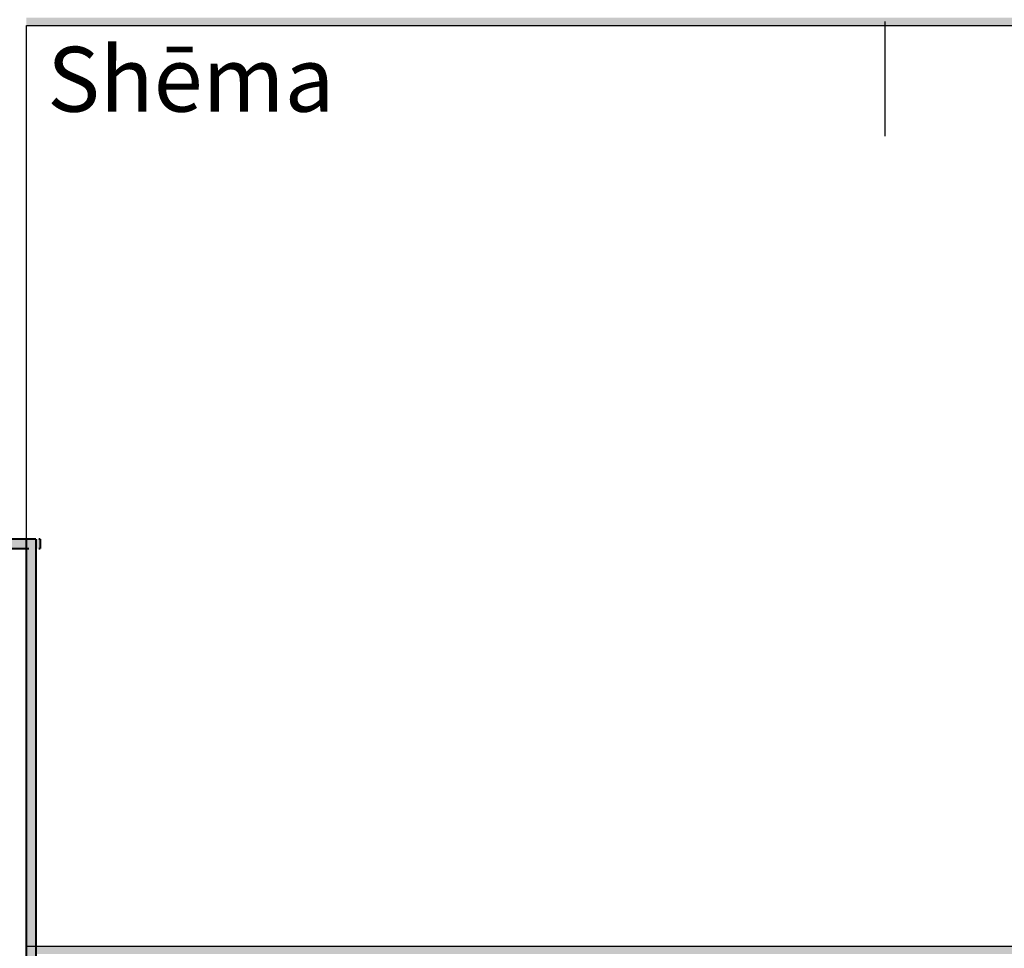
# Model space of a CAD drawing. Units: millimetres. Extents: x 687908 to 1000526, y -225166 to 88631.
# Drawn here: x 800783 to 803364, y -91546 to -89113 of the extents above; entities that cross this region are included whole.
import ezdxf

# ---------------------------------------------------------------- set-up
doc = ezdxf.new("R2010")
doc.units = ezdxf.units.MM
doc.layers.add('__gaitenu sienas', color=7, linetype='Continuous')
doc.layers.add('Text Blocks', color=7, linetype='Continuous', true_color=0xbdbdbd)
doc.layers.add('VECIE', color=7, linetype='Continuous', lineweight=25, true_color=0xb8b8b8)
doc.styles.add('GENERATED_STYLE_1', font='ARIAL.TTF')

# ---------------------------------------------------------------- blocks, each defined once
blk = doc.blocks.new('WALL_22', base_point=(649195.6, 1552607.4))
at = {"layer": '__gaitenu sienas'}
blk.add_hatch(color=1, dxfattribs=at).paths.add_polyline_path([(649195.6, 1552607.4), (711495.3, 1552607.4), (711495.3, 1552691.9), (649195.6, 1552691.9)], flags=0)
at = {"layer": '__gaitenu sienas', "color": 1, "linetype": 'Continuous', "const_width": 18}
for points in [[(711396, 1552691.9), (672402.5, 1552691.9)], [(711495.3, 1552691.9), (711480.6, 1552691.9)], [(711495.3, 1552607.4), (711495.3, 1552691.9)], [(672402.5, 1552607.4), (711396, 1552607.4)], [(711480.6, 1552607.4), (711495.3, 1552607.4)]]:
    blk.add_lwpolyline(points, dxfattribs=at)
blk = doc.blocks.new('WALL_27', base_point=(649366.6, 1534830.3))
at = {"layer": '__gaitenu sienas'}
blk.add_hatch(color=1, dxfattribs=at).paths.add_polyline_path([(649366.6, 1534914.9), (649366.6, 1552364.6), (649282.1, 1552364.6), (649282.1, 1534830.3)], flags=0)
at = {"layer": '__gaitenu sienas', "color": 1, "linetype": 'Continuous', "const_width": 18}
for points in [[(649366.6, 1552364.6), (649282.1, 1552364.6)], [(649282.1, 1552364.6), (649282.1, 1547391.1)], [(649366.6, 1547391.1), (649366.6, 1552364.6)]]:
    blk.add_lwpolyline(points, dxfattribs=at)

msp = doc.modelspace()

# ---------------------------------------------------------------- hatches: boundary and pattern name
at = {"layer": 'VECIE', "true_color": 0xd4d4d4}
msp.add_hatch(color=254, dxfattribs=at).paths.add_polyline_path([(800800.223, -89127.842), (809407.579, -89127.842), (809407.579, -89107.842), (800800.223, -89107.842)], flags=0)
at = {"layer": 'VECIE', "linetype": 'Continuous', "true_color": 0xd4d4d4}
msp.add_hatch(color=254, dxfattribs=at).paths.add_polyline_path([(800800.223, -91561.404), (809407.579, -91561.404), (809407.579, -91541.404), (800800.223, -91541.404)], flags=0)

# ---------------------------------------------------------------- linework, layer by layer
at = {"layer": 'VECIE', "color": 254, "linetype": 'Continuous', "true_color": 0xd4d4d4}
for p, q in [((803051.618, -89418.126), (803051.618, -89117.842)), ((800800.223, -91541.404), (800800.223, -89127.842)), ((800800.223, -89127.842), (809407.579, -89127.842)), ((809407.579, -91541.404), (800800.223, -91541.404))]:
    msp.add_line(p, q, dxfattribs=at)

# ---------------------------------------------------------------- block references
at = {"layer": '__gaitenu sienas', "color": 1, "xscale": 0.2961329168947419, "yscale": 0.2961329168947419, "zscale": 0.2961329168947419}
for name, p in [('WALL_22', (782387.63, -90498.852)), ('WALL_27', (800825.26, -95666.299))]:
    msp.add_blockref(name, p, dxfattribs=at)

# ---------------------------------------------------------------- texts
at = {"layer": 'Text Blocks', "color": 254, "lineweight": 20, "true_color": 0xd4d4d4, "style": 'GENERATED_STYLE_1'}
msp.add_text('Shēma', height=170, dxfattribs=at).set_placement((800854.646, -89353.885))

doc.saveas('drawing.dxf')
